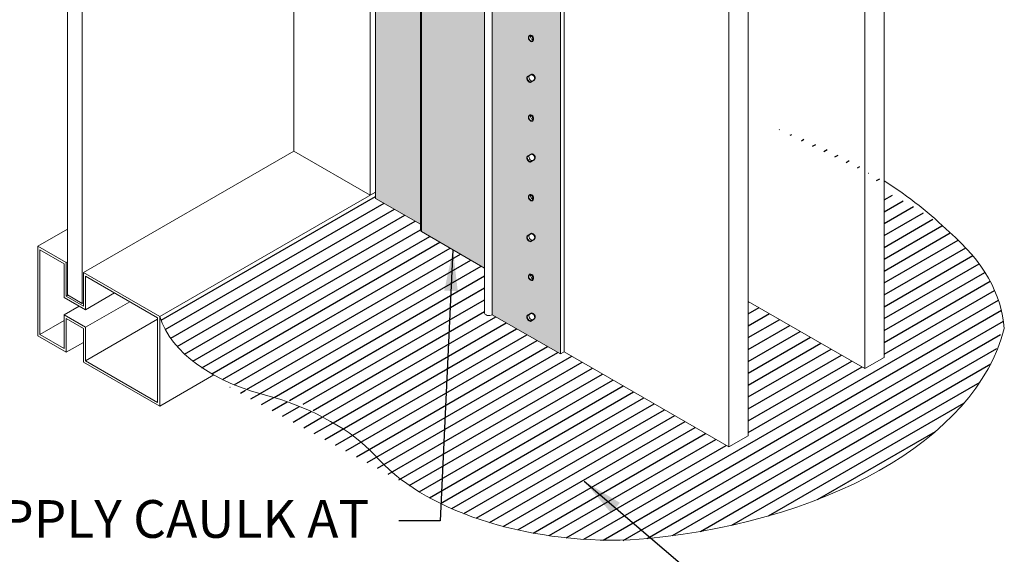
# Model space of a CAD drawing. Extents: x 3 to 104, y 3 to 12.
# Drawn here: x 5 to 8, y 6 to 8 of the extents above; entities that cross this region are included whole.
import ezdxf

# ---------------------------------------------------------------- set-up
doc = ezdxf.new("R2010")
doc.units = 0
doc.header["$MEASUREMENT"] = 0
doc.layers.get('0').update_dxf_attribs({"linetype": 'CONTINUOUS'})
doc.layers.add('CONSTLINS', color=250, linetype='CONTINUOUS', plot=False)
for name, color, linetype in [('DETAIL', 1, 'CONTINUOUS'), ('DIM', 1, 'CONTINUOUS'), ('GLASS', 4, 'CONTINUOUS'), ('HATCH-FLOOR', 7, 'CONTINUOUS')]:
    doc.layers.add(name, color=color, linetype=linetype)
doc.layers.add('HATCH-END1', color=7, linetype='CONTINUOUS', true_color=0x5b686d)
doc.layers.add('HATCH-MM', color=7, linetype='CONTINUOUS', true_color=0xf9a800)
doc.styles.add('STD', font='arial.ttf')
doc.dimstyles.new('F-DIM6$7', dxfattribs={"dimscale": 6, "dimtxt": 0.125, "dimasz": 0.125, "dimexe": 0.14, "dimexo": 0.07, "dimgap": 0.09, "dimtad": 0, "dimtih": 1, "dimtoh": 1, "dimdec": 4, "dimzin": 3, "dimdsep": 46, "dimlunit": 5, "dimtxsty": 'STD', "dimcen": 0, "dimclrd": 256, "dimclre": 3, "dimclrt": 256, "dimadec": 0, "dimazin": 0, "dimtfac": 1, "dimtdec": 3, "dimtofl": 0, "dimtmove": 0, "dimatfit": 3, "dimfxl": 1, "dimfrac": 2, "dimtolj": 1, "dimtzin": 0, "dimarcsym": 1})

# ---------------------------------------------------------------- blocks, each defined once
blk = doc.blocks.new('WEB01708')
at = {"layer": 'HATCH-END1'}
h = blk.add_hatch(color=251, dxfattribs=at)
h.dxf.hatch_style = 1
h.paths.add_polyline_path([(21.44143968142876, 24.9769623889879), (20.20500866698419, 25.69081616801188), (20.20500866698418, 12.626460123975), (21.44143968142876, 11.91260634495102)])
edge = h.paths.add_edge_path(flags=16)
edge.add_arc((20.92437921571415, 13.3188023217698), 0.06296169803858694, 136.2838441187969, 284.63291939137673, ccw=False)
edge.add_arc((20.89175524891565, 13.29961724264172), 0.06400696006088644, -40.69476765116872, 101.61153116134432, ccw=False)
edge = h.paths.add_edge_path(flags=16)
edge.add_arc((20.90038574974792, 14.03102295493854), 0.06766342120352901, 153.4692126718608, 271.03628930289506, ccw=False)
edge.add_line((20.83984766081531, 14.06124675942032), (20.91699266796778, 14.1055262235968))
edge.add_arc((20.91952205438212, 14.04156926040589), 0.06400696006088537, -39.70565204887902, 92.26476795488139, ccw=False)
edge.add_line((20.96876494749847, 14.00067881636614), (20.90160948834233, 13.96337060070886))
edge = h.paths.add_edge_path(flags=16)
edge.add_arc((20.91952205438212, 12.5899243760144), 0.06400696006088222, -39.70565204888112, 92.26476795488162, ccw=False)
edge.add_line((20.96876494749847, 12.54903393197465), (20.90160948834233, 12.51172571631736))
edge.add_arc((20.90038574974792, 12.57937807054704), 0.06766342120352585, 153.4692126718584, 271.03628930289517, ccw=False)
edge.add_line((20.83984766081531, 12.60960187502883), (20.91699266796778, 12.6538813392053))
edge = h.paths.add_edge_path(flags=16)
edge.add_arc((20.89175524891565, 14.75126212703353), 0.06400696006088644, -40.69476765116872, 101.61153116134432, ccw=False)
edge.add_arc((20.92437921571415, 14.77044720616162), 0.06296169803858694, 136.2838441187969, 284.63291939137673, ccw=False)
edge = h.paths.add_edge_path(flags=16)
edge.add_arc((20.90038574974792, 15.48266783933028), 0.06766342120352585, 153.4692126718584, 271.03628930289517, ccw=False)
edge.add_line((20.83984766081531, 15.51289164381205), (20.91699266796778, 15.55717110798853))
edge.add_arc((20.91952205438212, 15.49321414479763), 0.06400696006088222, -39.70565204888112, 92.26476795488162, ccw=False)
edge.add_line((20.96876494749847, 15.45232370075788), (20.90160948834233, 15.41501548510059))
edge = h.paths.add_edge_path(flags=16)
edge.add_arc((20.89175524891566, 16.20290701142536), 0.06400696006088342, -40.69476765117662, 101.61153116135932, ccw=False)
edge.add_arc((20.92437921571415, 16.22209209055345), 0.06296169803859385, 136.283844118805, 284.6329193913781, ccw=False)
edge = h.paths.add_edge_path(flags=16)
edge.add_arc((20.90038574974792, 16.93431272372279), 0.06766342120352585, 153.4692126718584, 271.03628930289517, ccw=False)
edge.add_line((20.83984766081531, 16.96453652820458), (20.91699266796778, 17.00881599238105))
edge.add_arc((20.91952205438212, 16.94485902919015), 0.06400696006088222, -39.70565204888112, 92.26476795488162, ccw=False)
edge.add_line((20.96876494749847, 16.9039685851504), (20.90160948834233, 16.86666036949311))
edge = h.paths.add_edge_path(flags=16)
edge.add_arc((20.89175524891567, 17.65455189581718), 0.06400696006088462, -40.694767651166785, 101.6115311613504, ccw=False)
edge.add_arc((20.92437921571416, 17.67373697494526), 0.06296169803859011, 136.283844118797, 284.6329193913878, ccw=False)
edge = h.paths.add_edge_path(flags=16)
edge.add_arc((20.90038574974791, 18.38595760811473), 0.06766342120352901, 153.4692126718608, 271.03628930289506, ccw=False)
edge.add_line((20.83984766081529, 18.4161814125965), (20.91699266796776, 18.46046087677298))
edge.add_arc((20.91952205438211, 18.39650391358208), 0.06400696006088537, -39.70565204887902, 92.26476795488139, ccw=False)
edge.add_line((20.96876494749845, 18.35561346954233), (20.90160948834231, 18.31830525388504))
edge = h.paths.add_edge_path(flags=16)
edge.add_arc((20.89175524891571, 19.10619678020901), 0.06400696006088295, -40.694767651174686, 101.6115311613853, ccw=False)
edge.add_arc((20.92437921571417, 19.12538185933709), 0.0629616980385949, 136.283844118807, 284.6329193914045, ccw=False)
edge = h.paths.add_edge_path(flags=16)
edge.add_arc((20.90038574974791, 19.83760249250655), 0.06766342120352585, 153.4692126718608, 271.03628930289517, ccw=False)
edge.add_line((20.83984766081529, 19.86782629698832), (20.91699266796776, 19.91210576116481))
edge.add_arc((20.91952205438211, 19.8481487979739), 0.06400696006088537, -39.70565204888112, 92.26476795488139, ccw=False)
edge.add_line((20.96876494749845, 19.80725835393415), (20.90160948834231, 19.76995013827687))
edge = h.paths.add_edge_path(flags=16)
edge.add_arc((20.89175524891567, 20.55784166460079), 0.06400696006088452, -40.694767651162806, 101.61153116133602, ccw=False)
edge.add_arc((20.92437921571418, 20.57702674372889), 0.0629616980385892, 136.2838441188011, 284.6329193913732, ccw=False)
edge = h.paths.add_edge_path(flags=16)
edge.add_arc((20.90038574974791, 21.28924737689899), 0.06766342120352901, 153.4692126718584, 271.03628930289506, ccw=False)
edge.add_line((20.83984766081529, 21.31947118138077), (20.91699266796776, 21.36375064555724))
edge.add_arc((20.91952205438211, 21.29979368236634), 0.06400696006088234, -39.70565204888072, 92.2647679548844, ccw=False)
edge.add_line((20.96876494749845, 21.25890323832659), (20.90160948834231, 21.22159502266931))
edge = h.paths.add_edge_path(flags=16)
edge.add_arc((20.89175524891574, 22.0094865489922), 0.06400696006088272, -40.694767651164284, 101.61153116134199, ccw=False)
edge.add_arc((20.92437921571425, 22.02867162812029), 0.06296169803858678, 136.2838441188112, 284.6329193913649, ccw=False)
edge = h.paths.add_edge_path(flags=16)
edge.add_arc((20.90038574974791, 22.74089226129005), 0.06766342120352585, 153.4692126718559, 271.03628930289517, ccw=False)
edge.add_line((20.83984766081529, 22.77111606577183), (20.91699266796776, 22.81539552994831))
edge.add_arc((20.91952205438211, 22.7514385667574), 0.06400696006088537, -39.70565204888538, 92.26476795488139, ccw=False)
edge.add_line((20.96876494749845, 22.71054812271765), (20.90160948834231, 22.67323990706036))
edge = h.paths.add_edge_path(flags=16)
edge.add_arc((20.89175524891558, 23.4611314333844), 0.06400696006088398, -40.694767651174686, 101.61153116134761, ccw=False)
edge.add_arc((20.92437921571408, 23.48031651251248), 0.06296169803859158, 136.283844118793, 284.63291939138156, ccw=False)
edge = h.paths.add_edge_path(flags=16)
edge.add_arc((20.90038574974792, 24.19253714567919), 0.06766342120352585, 153.4692126718559, 271.03628930289517, ccw=False)
edge.add_line((20.83984766081531, 24.22276095016098), (20.91699266796778, 24.26704041433745))
edge.add_arc((20.91952205438212, 24.20308345114654), 0.06400696006087916, -39.70565204888288, 92.26476795488452, ccw=False)
edge.add_line((20.96876494749847, 24.1621930071068), (20.90160948834233, 24.12488479144951))
edge = h.paths.add_edge_path(flags=16)
edge.add_arc((20.89175524891566, 24.91277631777624), 0.06400696006088398, -40.69476765117662, 101.61153116134761, ccw=False)
edge.add_arc((20.92437921571415, 24.93196139690432), 0.0629616980385892, 136.2838441187969, 284.6329193913732, ccw=False)
at = {"layer": 'HATCH-FLOOR'}
h = blk.add_hatch(dxfattribs=at)
h.set_pattern_fill('ANSI31', color=256, scale=1.5, angle=345)
h.set_pattern_definition([(30.00000000000006, (-1.552088098601934, -0.1399928351696476), (-0.09375000000000003, 0.1623797632095823), [])])
edge = h.paths.add_edge_path()
edge.add_ellipse((21.73978892748601, 13.03154116372245), major_axis=(7.873296077595509, -4.09860930141663e-15), ratio=0.5773502691896258, start_angle=-82.89019688614594, end_angle=-8.31081590602139)
edge.add_ellipse((23.63562728917451, 12.22885206228998), major_axis=(5.900171941040014, -3.061039695144676e-15), ratio=0.577350269189626, start_angle=2.450492777735843, end_angle=33.94213268331863)
edge.add_ellipse((20.18162899045114, 11.31779511126014), major_axis=(-9.666566587175392, -5.723452433160755e-13), ratio=0.5773502691896258, start_angle=-149.7319898303781, end_angle=-137.7870053766804)
edge.add_line((27.34119310614659, 15.06760182883681), (27.34119310614659, 11.84970647342653))
edge.add_line((27.34119310614659, 11.84970647342653), (26.98763971555331, 11.6455823281946))
edge.add_line((26.98763971555331, 11.6455823281946), (24.86631937199365, 12.87032719958618))
edge.add_line((24.86631937199365, 12.87032719958618), (24.86631937199365, 10.42083745680302))
edge.add_line((24.86631937199365, 10.42083745680302), (24.5127659814004, 10.21671331157108))
edge.add_line((24.5127659814004, 10.21671331157108), (21.51105226847251, 11.94975353176019))
edge.add_line((21.51105226847251, 11.94975353176019), (21.44723316694276, 11.91290755631254))
edge.add_line((21.44723316694276, 11.91290755631254), (20.19921518147014, 12.62526308163463))
edge.add_ellipse((20.14248709122142, 12.65801505981035), major_axis=(-0.08022563459728256, -5.772139150601348e-15), ratio=0.5773502691896258, start_angle=-7.219114195322618e-12, end_angle=134.9999999999957, ccw=False)
edge.add_line((20.06226145662418, 12.65801505981029), (20.06226145662418, 13.47778590102471))
edge.add_line((20.06226145662418, 13.47778590102471), (18.89769757742692, 14.15014717016554))
edge.add_line((18.89769757742692, 14.15014717016554), (18.89769757742692, 14.275071147051))
edge.add_line((18.89769757742692, 14.275071147051), (18.07248949116939, 14.75150525778923))
edge.add_line((18.07248949116939, 14.75150525778923), (18.07248949116939, 14.86102869533142))
edge.add_line((18.07248949116939, 14.86102869533142), (17.97763941194807, 14.80626697656033))
edge.add_line((17.97763941194807, 14.80626697656033), (14.14533890965917, 12.59368724994835))
edge.add_ellipse((17.47450634549113, 12.93433815947891), major_axis=(-3.381047905945132, 1.967507946637846e-15), ratio=0.5773502691896258, start_angle=10.05011020646355, end_angle=46.06993402537127)
edge.add_ellipse((17.47450634549113, 12.93433815947891), major_axis=(-3.381047905945132, 1.967507946637846e-15), ratio=0.5773502691896258, start_angle=46.06993402537127, end_angle=67.53389191509388)
edge.add_ellipse((14.13463482717793, 8.837091432337342), major_axis=(4.469005077272743, -1.98463693358197e-15), ratio=0.577350269189626, start_angle=388.6090158857956, end_angle=422.7268138685648, ccw=False)
edge.add_ellipse((22.41472004265648, 11.32576797989922), major_axis=(4.867497154111236, 2.872923537053416e-13), ratio=0.5773502691896258, start_angle=-153.5163888390288, end_angle=-86.47166000275561)
at = {"layer": 'HATCH-MM'}
h = blk.add_hatch(color=40, dxfattribs=at)
h.dxf.hatch_style = 1
edge = h.paths.add_edge_path()
edge.add_ellipse((18.94457257742692, 27.22530244837192), major_axis=(-0.046875, 2.460445635266198e-17), ratio=0.5773502691896258, start_angle=-44.99999999995657, end_angle=1.1368683772161603e-13, ccw=False)
edge.add_line((18.91142694705863, 27.24443908698727), (18.97835666376517, 27.28308097694459))
edge.add_ellipse((18.98293312030921, 27.27296543628513), major_axis=(-0.01562500000008526, -9.23603864052524e-16), ratio=0.5773502691896258, start_angle=-134.99999999961898, end_angle=-45.00000000029638, ccw=False)
edge.add_line((19.00605273157746, 27.27645756447771), (18.07705862538284, 27.81281256176475))
edge.add_line((18.07705862538284, 27.81281256176475), (18.07705862538284, 14.74886726692113))
edge.add_line((18.07705862538284, 14.74886726692112), (18.89769757742692, 14.275071147051))
edge.add_line((18.89769757742692, 14.275071147051), (18.89769757742692, 27.23257600905744))
h = blk.add_hatch(color=40, dxfattribs=at)
h.dxf.hatch_style = 1
edge = h.paths.add_edge_path()
edge.add_ellipse((20.14248709122148, 25.72196035465394), major_axis=(-0.08022563459729781, 4.453417334754229e-17), ratio=0.5773502691896258, start_angle=-45.00000000002029, end_angle=1.1368683772161603e-13, ccw=False)
edge.add_line((20.08575900097283, 25.75471233282974), (20.63387780273671, 26.07116887057601))
edge.add_line((20.63387780273671, 26.07116887057601), (20.63387780273671, 26.21170834456815))
edge.add_line((20.63387780273671, 26.21170834456815), (18.91142694705888, 27.20616580975637))
edge.add_line((18.91142694705888, 27.20616580975637), (18.91142694705888, 14.14222051491275))
edge.add_line((18.91142694705888, 14.14222051491275), (20.06226145662418, 13.47778590102471))
edge.add_line((20.06226145662418, 13.47778590102471), (20.06226145662418, 25.72196035465394))
at = {"linetype": 'Continuous', "lineweight": 0, "extrusion": (3.33066907387547e-16, 0.8164965809277258, 0.577350269189626)}
for p, q in [((16.58577042386047, 15.60986291150941), (16.58577042386047, 28.67380820635303)), ((17.97763941194807, 14.80626697656033), (17.97763941194807, 27.87021227140395)), ((18.07248949116939, 14.75523594025232), (18.07248949116939, 27.81918123509596)), ((18.07705862538284, 14.74886726692109), (18.07705862538284, 27.81281256176471)), ((18.89769757742692, 14.1613571535283), (18.89769757742692, 27.22530244837192)), ((18.91142694705888, 14.14222051491275), (18.91142694705888, 27.20616580975637)), ((20.06226145662418, 12.65801505981035), (20.06226145662418, 25.72196035465397)), ((20.1992151814702, 12.6252630816346), (20.1992151814702, 25.68920837647824)), ((21.44723316694273, 11.91290755631253), (21.44723316694273, 24.97685285115615)), ((21.51105226847249, 11.94975353176021), (21.51105226847249, 25.01369882660383)), ((27.34119310614659, 11.84970647342653), (27.34119310614659, 24.91365176827015)), ((26.98763971555331, 11.6455823281946), (26.98763971555331, 24.70952762303822)), ((24.86631937199365, 10.420837456803), (24.86631937199365, 23.48478275164662)), ((24.51276598140037, 10.21671331157107), (24.51276598140037, 23.28065860641471)), ((12.75346992157159, 13.3972831848974), (16.58577042386047, 15.60986291150943)), ((16.58577042386047, 15.60986291150941), (17.97763941194807, 14.80626697656033)), ((14.14533890965918, 12.59368724994836), (18.07248949116939, 14.86102869533148)), ((18.07248949116939, 14.86102869533148), (14.14533890965918, 12.59368724994836)), ((17.97763941194807, 14.80626697656033), (18.07248949116939, 14.86102869533142)), ((18.0770586253829, 14.74886726692109), (18.89769757742692, 14.275071147051)), ((11.92309637178675, 13.87669957739366), (12.46414874386868, 14.18907631006085)), ((20.06226145662418, 13.47778590102471), (18.91142694705888, 14.14222051491275)), ((12.44327604758825, 13.57637370154266), (11.92309637178669, 13.87669957739363)), ((11.92309637178675, 13.87669957739366), (11.92309637178675, 12.2437064155382)), ((11.96198724475197, 13.8093386094671), (12.40438517462297, 13.55392004556715)), ((11.96198724475197, 12.26616007151373), (11.96198724475197, 13.8093386094671)), ((12.40438517462297, 13.55392004556718), (12.40438517462297, 12.94154760987136)), ((12.44327604758825, 13.57637370154266), (12.46414874386868, 13.58842455835888)), ((12.44327604758825, 12.96400126584687), (12.44327604758825, 13.57637370154266)), ((14.14533890965918, 12.59368724994836), (12.75346992157159, 13.3972831848974)), ((12.75346992157159, 13.3972831848974), (12.75346992157159, 12.78491074920164)), ((12.79236079453693, 13.32992221697084), (14.10644803669395, 12.57123359397279)), ((12.79236079453693, 12.71754978127502), (12.79236079453693, 13.32992221697084)), ((12.40438517462297, 12.94154760987136), (12.79236079453687, 12.71754978127505)), ((12.44327604758825, 12.96400126584687), (12.47383321565348, 12.98164345505501)), ((12.75346992157159, 12.78491074920161), (12.44327604758825, 12.96400126584687)), ((12.73259722529121, 12.83224598443406), (12.75346992157159, 12.84429684125025)), ((24.86631937199365, 12.87032719958618), (26.98763971555331, 11.6455823281946)), ((12.40438517462297, 12.62311394330957), (12.40438517462297, 12.01074150761378)), ((12.79236079453687, 12.39911611471326), (12.40438517462291, 12.62311394330957)), ((12.44327604758825, 11.94338053968722), (12.44327604758825, 12.55575297538301)), ((12.44327604758825, 12.55575297538301), (12.75346992157159, 12.37666245873775)), ((14.10644803669395, 12.57123359397279), (14.10644803669395, 11.02805505601942)), ((14.14533890965918, 10.96069408809292), (14.14533890965918, 12.59368724994836)), ((20.1992151814702, 12.6252630816346), (21.44723316694273, 11.91290755631256)), ((12.75346992157159, 12.37666245873772), (12.75346992157159, 11.76429002304196)), ((12.79236079453687, 11.78674367901744), (12.79236079453687, 12.39911611471326)), ((11.92309637178675, 12.2437064155382), (12.44327604758825, 11.94338053968722)), ((12.40438517462297, 12.01074150761378), (11.96198724475197, 12.26616007151371)), ((12.44327604758825, 11.94338053968722), (12.75346992157159, 12.12247105633248)), ((21.44723316694273, 11.91290755631253), (21.51105226847249, 11.94975353176018)), ((21.51105226847249, 11.94975353176021), (24.51276598140037, 10.21671331157109)), ((26.98763971555331, 11.6455823281946), (27.34119310614659, 11.84970647342653)), ((12.75346992157159, 11.76429002304193), (14.14533890965918, 10.96069408809289)), ((14.1064480366939, 11.02805505601942), (12.79236079453687, 11.78674367901747)), ((14.14533890965918, 10.96069408809292), (15.12880346294889, 11.52849761267317)), ((24.51276598140037, 10.21671331157107), (24.86631937199365, 10.42083745680302))]:
    blk.add_line(p, q, dxfattribs=at)
at = {"linetype": 'Continuous', "lineweight": 0, "extrusion": (3.330669073875471e-16, 0.816496580927726, 0.5773502691896261)}
for p, q in [((12.79236079453693, 12.71754978127502), (13.32269088042681, 13.02373599912296)), ((12.40438517462297, 12.62311394330957), (12.68015681928568, 12.78233077659045)), ((12.79236079453687, 12.39911611471326), (13.59846252508952, 12.86451916584202)), ((11.96198724475197, 12.26616007151373), (12.40438517462297, 12.52157863541369)), ((12.79236079453687, 11.78674367901744), (14.10644803669395, 12.54543230201547))]:
    blk.add_line(p, q, dxfattribs=at)
at = {"linetype": 'Continuous', "lineweight": 0}
for centre, major_axis, ratio, start_param, end_param in [((20.18162899045114, 11.31779511126014), (-9.666566587175392, -5.723452433160755e-13), 0.5773502691896258, -2.613316218102764, -2.404836910286202), ((18.08808949116962, 14.75523594025232), (-0.01560000000021949, 5.29227869596285e-18), 0.577350269189626, -8.881784197001252e-16, 0.785398163386516), ((23.63562728917451, 12.22885206228998), (5.900171941040014, -3.061039695144676e-15), 0.577350269189626, 0.04276916726783206, 0.5924019704726878), ((17.47450634549113, 12.93433815947891), (-3.381047905945132, 1.967507946637846e-15), 0.5773502691896258, 0.175407513291076, 1.178688770604367), ((20.14248709122142, 12.65801505981035), (-0.08022563459728256, -5.772139150601348e-15), 0.5773502691896258, -1.261213355974178e-13, 2.356194490192271), ((21.73978892748601, 13.03154116372245), (7.873296077595509, -4.09860930141663e-15), 0.577350269189626, -1.446706853289598, -0.1450511010871889), ((22.41472004265648, 11.32576797989922), (4.867497154111236, 2.872923537053416e-13), 0.5773502691896258, -2.679366441012929, -1.509215176713175)]:
    blk.add_ellipse(centre, major_axis=major_axis, ratio=ratio, start_param=start_param, end_param=end_param, dxfattribs=at)
at = {"linetype": 'Continuous', "lineweight": 0, "extrusion": (9.824365537316664e-17, -3.762440153912291e-32, -1)}
blk.add_ellipse((18.94457257742686, 14.16135715352824), major_axis=(-0.04687499999994316, 2.31880605656403e-17), ratio=0.5773502691896258, start_param=-0.785398163399722, end_param=5.803135749715693e-13, dxfattribs=at)
at = {"linetype": 'Continuous', "lineweight": 0, "extrusion": (-5.551115123125778e-17, 1.110223024625157e-16, -1)}
blk.add_ellipse((14.13463482717793, 8.837091432337342), major_axis=(4.469005077272743, -1.98463693358197e-15), ratio=0.577350269189626, start_param=-1.094789431292098, end_param=-0.4993215229624955, dxfattribs=at)
at = {"layer": 'CONSTLINS'}
for points in [[(20.93882725373054, 17.61245541477109), (20.94099814203201, 17.61366145177742, 0.6492241100046876), (20.88922586250132, 17.71850885900808), (20.87323141776446, 17.71045315918053, 0.6933276284693304)], [(20.90160948834233, 16.86666036949311), (20.96876494749847, 16.9039685851504, 0.6492241100046876), (20.91699266796778, 17.00881599238105), (20.83984766081531, 16.96453652820458, 0.5632817911267941)], [(20.93882725373054, 16.16081053037928), (20.94099814203201, 16.16201656738561, 0.6492241100046876), (20.88922586250132, 16.26686397461626), (20.87323141776446, 16.25880827478872, 0.6933276284693304)], [(20.90160948834233, 15.41501548510059), (20.96876494749847, 15.45232370075788, 0.6492241100046876), (20.91699266796778, 15.55717110798853), (20.83984766081531, 15.51289164381205, 0.5632817911267941)], [(20.93882725373052, 14.70916564598745), (20.94099814203199, 14.71037168299378, 0.6492241100046876), (20.88922586250131, 14.81521909022443), (20.87323141776445, 14.80716339039689, 0.6933276284693304)], [(20.90160948834233, 13.96337060070886), (20.96876494749847, 14.00067881636614, 0.6492241100046876), (20.91699266796778, 14.1055262235968), (20.83984766081531, 14.06124675942032, 0.5632817911267941)], [(20.93882725373052, 13.25752076159564), (20.94099814203199, 13.25872679860197, 0.6492241100046876), (20.88922586250131, 13.36357420583262), (20.87323141776445, 13.35551850600508, 0.6933276284693304)], [(20.90160948834233, 12.51172571631736), (20.96876494749847, 12.54903393197465, 0.6492241100046876), (20.91699266796778, 12.6538813392053), (20.83984766081531, 12.60960187502883, 0.5632817911267941)]]:
    blk.add_lwpolyline(points, format="xyb", close=True, dxfattribs=at)
at = {"layer": 'DETAIL', "color": 0, "linetype": 'Continuous', "lineweight": 0, "extrusion": (1.665334536937735e-16, 0.816496580927726, 0.577350269189626)}
for p, q in [((20.85288246243079, 16.96966284675097), (20.8630112847364, 16.97551072503569)), ((20.8630112847364, 16.97551072503569), (20.86308312135483, 16.97555219992667)), ((20.86308312135483, 16.97555219992667), (20.90101368156199, 16.99745141907278)), ((20.90101368156199, 16.99745141907278), (20.91358508978775, 17.00470952499602)), ((20.91365692640618, 16.87644250718349), (20.91358778616906, 16.87640258904897)), ((20.95158748661334, 16.8983417263296), (20.91365692640618, 16.87644250718348)), ((20.9641588948391, 16.90559983225284), (20.95158748661332, 16.8983417263296)), ((20.96422150887056, 16.90563598248076), (20.9641588948391, 16.90559983225284)), ((20.85288246243079, 15.51801796235916), (20.8630112847364, 15.52386584064387)), ((20.8630112847364, 15.52386584064387), (20.86308312135483, 15.52390731553486)), ((20.86308312135483, 15.52390731553486), (20.90101368156198, 15.54580653468097)), ((20.90101368156198, 15.54580653468097), (20.91358508978775, 15.55306464060421)), ((20.95158748661334, 15.44669684193778), (20.91365692640618, 15.42479762279167)), ((20.9641588948391, 15.45395494786103), (20.95158748661334, 15.44669684193778)), ((20.96422150887056, 15.45399109808895), (20.9641588948391, 15.45395494786103)), ((20.91365692640618, 15.42479762279167), (20.91358778616906, 15.42475770465716)), ((20.85288246243079, 14.06637307796734), (20.8630112847364, 14.07222095625206)), ((20.8630112847364, 14.07222095625206), (20.86308312135482, 14.07226243114305)), ((20.86308312135483, 14.07226243114305), (20.90101368156199, 14.09416165028916)), ((20.90101368156199, 14.09416165028916), (20.91358508978775, 14.1014197562124)), ((20.95158748661334, 13.99505195754597), (20.91365692640618, 13.97315273839985)), ((20.9641588948391, 14.00231006346921), (20.95158748661332, 13.99505195754598)), ((20.96422150887056, 14.00234621369713), (20.96415889483911, 14.00231006346921)), ((20.91365692640618, 13.97315273839985), (20.91358778616906, 13.97311282026534)), ((20.85288246243079, 12.61472819357553), (20.8630112847364, 12.62057607186025)), ((20.8630112847364, 12.62057607186025), (20.86308312135482, 12.62061754675124)), ((20.86308312135483, 12.62061754675123), (20.90101368156199, 12.64251676589734)), ((20.90101368156199, 12.64251676589734), (20.91358508978775, 12.64977487182058)), ((20.91365692640618, 12.52150785400805), (20.91358778616906, 12.52146793587353)), ((20.95158748661332, 12.54340707315416), (20.91365692640618, 12.52150785400804)), ((20.9641588948391, 12.55066517907741), (20.95158748661332, 12.54340707315416)), ((20.96422150887056, 12.55070132930532), (20.9641588948391, 12.5506651790774))]:
    blk.add_line(p, q, dxfattribs=at)
at = {"layer": 'DETAIL', "color": 0, "linetype": 'Continuous', "lineweight": 0, "extrusion": (5.579563751496865e-17, 2.89722074272226e-16, -0.9999999999999998)}
for centre, start_param, end_param in [((20.90753781787647, 17.66288632677433), -2.187421895632922, 0.6224054716328347), ((20.90753781787647, 17.66288632677434), 0.9437858551174403, 3.774383028062061), ((20.90753781787647, 16.21124144238252), -2.187421895632893, 0.6224054716328631), ((20.90753781787647, 16.21124144238252), 0.9437858551173266, 3.774383028061948), ((20.90753781787647, 14.75959655799071), -2.187421895633034, 0.6224054716327218), ((20.90753781787647, 14.75959655799071), 0.9437858551173846, 3.774383028062003), ((20.90753781787647, 13.3079516735989), -2.187421895633006, 0.6224054716327502), ((20.90753781787647, 13.3079516735989), 0.943785855117441, 3.77438302806206)]:
    blk.add_ellipse(centre, major_axis=(-0.02801896781874189, 0.04797721983705434), ratio=0.5806398791914597, start_param=start_param, end_param=end_param, dxfattribs=at)
at = {"layer": 'DETAIL', "color": 0, "linetype": 'Continuous', "lineweight": 0}
for centre, major_axis, ratio, start_param, end_param in [((20.93724138867042, 17.68003569136811), (0.02777960355064267, -0.04811568476382727), 0.5773502691896257, -2.576478724341333, -0.5594159389671289), ((20.90946178511979, 16.93817468758426), (-0.02777960355064076, 0.04811568476381965), 0.5773502691896257, -2.406963517387339e-13, 3.141592653589552), ((20.93724138867042, 16.2283908069763), (0.02777960355064267, -0.04811568476382727), 0.5773502691896257, -2.576478724341444, -0.5594159389672395), ((20.90946178511979, 15.48652980319245), (-0.02777960355064076, 0.04811568476381965), 0.5773502691896257, -3.010924842783425e-13, 3.141592653589492), ((20.93724138867042, 14.77674592258449), (0.02777960355064253, -0.04811568476382705), 0.577350269189626, -2.576478724341388, -0.5594159389672084), ((20.90946178511979, 14.03488491880063), (-0.02777960355064076, 0.04811568476381965), 0.5773502691896257, -3.819167204710538e-13, 3.141592653589411), ((20.93724138867042, 13.32510103819268), (0.02777960355064256, -0.04811568476382707), 0.5773502691896258, -2.576478724341321, -0.5594159389671374), ((20.90946178511979, 12.58324003440882), (-0.02777960355064077, 0.04811568476381951), 0.5773502691896256, -3.18856052672345e-13, 3.141592653589474)]:
    blk.add_ellipse(centre, major_axis=major_axis, ratio=ratio, start_param=start_param, end_param=end_param, dxfattribs=at)
at = {"layer": 'DETAIL', "color": 0, "linetype": 'Continuous', "lineweight": 0, "extrusion": (-7.769264419304007e-17, 2.771768188279e-16, -1)}
for centre, start_param, end_param in [((20.9140623802709, 17.6666532846291), 1.407738328907727, 1.567581130067077), ((20.9140623802709, 17.6666532846291), -1.56193183951739, -1.40208903835804), ((20.9140623802709, 16.21500840023729), 1.407738328907699, 1.567581130067049), ((20.9140623802709, 16.21500840023729), -1.561931839517418, -1.402089038358068), ((20.9140623802709, 14.76336351584548), 1.407738328907727, 1.567581130067077), ((20.9140623802709, 14.76336351584548), -1.56193183951739, -1.40208903835804), ((20.9140623802709, 13.31171863145367), 1.407738328907699, 1.567581130067049), ((20.9140623802709, 13.31171863145367), -1.561931839517418, -1.402089038358068)]:
    blk.add_ellipse(centre, major_axis=(-0.07902383552143309, -0.0003888478068637103), ratio=0.5740418058573269, start_param=start_param, end_param=end_param, dxfattribs=at)
at = {"layer": 'DETAIL', "color": 0, "linetype": 'Continuous', "lineweight": 0, "extrusion": (3.36956635209889e-14, 4.433633293741244e-16, -1)}
for centre, start_param, end_param in [((20.91358778616906, 17.66637927759664), 0.7765336761194279, 0.9380712584446826), ((20.91358778616906, 17.66637927759664), -2.514516875790295, -2.35297929346504), ((20.91358778616906, 16.21473439320483), 0.7765336761194279, 0.9380712584446826), ((20.91358778616906, 16.21473439320483), -2.514516875790295, -2.35297929346504), ((20.91358778616906, 14.76308950881302), 0.7765336761194279, 0.9380712584446838), ((20.91358778616906, 14.76308950881302), -2.514516875790296, -2.35297929346504), ((20.91358778616906, 13.31144462442121), 0.7765336761293187, 0.9380712584545745), ((20.91358778616906, 13.31144462442121), -2.514516875780405, -2.352979293455149)]:
    blk.add_ellipse(centre, major_axis=(-0.0003147843784514634, 0.0639722495750915), ratio=0.004948516443363438, start_param=start_param, end_param=end_param, dxfattribs=at)
at = {"layer": 'DETAIL', "color": 0, "linetype": 'Continuous', "lineweight": 0, "extrusion": (6.78761538722008e-17, 1.039243344487479e-16, -1)}
for centre, start_param, end_param in [((20.87959947373412, 16.92093367406712), 1.618413731750546, 3.099755151428845), ((20.87959947373412, 16.92093367406712), 0.2154921535896713, 1.219554276388986), ((20.87959947373412, 14.01764390528349), 1.618413731750545, 3.099755151428844), ((20.87959947373412, 14.01764390528349), 1.618413731750545, 3.099755151428844), ((20.87959947373412, 14.01764390528349), 1.618413731750545, 3.099755151428844), ((20.87959947373412, 14.01764390528349), 1.618413731750545, 3.099755151428844), ((20.87959947373412, 14.01764390528349), 1.618413731750545, 3.099755151428844), ((20.87959947373412, 14.01764390528349), 1.618413731750545, 3.099755151428844), ((20.87959947373412, 14.01764390528349), 1.618413731750545, 3.099755151428844), ((20.87959947373412, 14.01764390528349), 1.618413731750545, 3.099755151428844), ((20.87959947373412, 14.01764390528349), 1.618413731750545, 3.099755151428844), ((20.87959947373412, 14.01764390528349), 1.618413731750545, 3.099755151428844), ((20.87959947373412, 14.01764390528349), 1.618413731750545, 3.099755151428844), ((20.87959947373412, 14.01764390528349), 1.618413731750545, 3.099755151428844), ((20.87959947373412, 14.01764390528349), 1.618413731750545, 3.099755151428844), ((20.87959947373412, 14.01764390528349), 1.618413731750545, 3.099755151428844), ((20.87959947373412, 14.0176439052835), 0.2154921535898163, 1.219554276389125), ((20.87959947373412, 12.56599902089168), 1.618413731750547, 3.099755151428843), ((20.87959947373412, 12.56599902089168), 0.2154921535897889, 1.219554276389097)]:
    blk.add_ellipse(centre, major_axis=(0.02801896781874156, -0.04797721983705373), ratio=0.5806398791914598, start_param=start_param, end_param=end_param, dxfattribs=at)
at = {"layer": 'DETAIL', "color": 0, "linetype": 'Continuous', "lineweight": 0, "extrusion": (1.97238414746159e-17, 2.221443469712533e-16, -1)}
for centre, start_param, end_param in [((20.90876097532001, 16.9377700748577), -2.39809729847546, -2.353369844917331), ((20.90876097532001, 16.9377700748577), 2.191040483271788, 2.403746589025869), ((20.90876097532001, 14.03448030607408), -2.398097298475482, -2.353369844917359), ((20.90876097532001, 14.03448030607408), 2.19104048327176, 2.403746589025836), ((20.90876097532001, 12.58283542168227), -2.39809729847547, -2.353369844917345), ((20.90876097532001, 12.58283542168227), 2.191040483271774, 2.403746589025851)]:
    blk.add_ellipse(centre, major_axis=(0.07902383552148891, 0.000388847806912332), ratio=0.5740418058569119, start_param=start_param, end_param=end_param, dxfattribs=at)
at = {"layer": 'DETAIL', "color": 0, "linetype": 'Continuous', "lineweight": 0, "extrusion": (1.407455644255788e-14, 2.357912882414732e-16, -1)}
for centre, start_param, end_param in [((20.8632697407806, 16.91150569835061), 1.213839679718472, 1.399993029325853), ((20.8632697407806, 14.00821592956699), 1.213839679713502, 1.399993029320876), ((20.8632697407806, 12.55657104517517), 1.213839679718475, 1.399993029325848)]:
    blk.add_ellipse(centre, major_axis=(0.0003147843784900511, -0.0639722495750684), ratio=0.004948516443975354, start_param=start_param, end_param=end_param, dxfattribs=at)
at = {"layer": 'DETAIL', "color": 0, "linetype": 'Continuous', "lineweight": 0, "extrusion": (-7.438376780455378e-17, 2.216812773513469e-16, -1)}
for centre, start_param, end_param in [((20.85818386738174, 16.90856936797472), 0.7967283141736797, 1.000825010864813), ((20.85818386738174, 14.00527959919109), 0.7967283141735945, 1.000825010864724), ((20.85818386738174, 12.55363471479928), 0.7967283141736815, 1.000825010864809)]:
    blk.add_ellipse(centre, major_axis=(0.07902383552143218, 0.0003888478068637059), ratio=0.5740418058573269, start_param=start_param, end_param=end_param, dxfattribs=at)
at = {"layer": 'DETAIL', "color": 0, "linetype": 'Continuous', "lineweight": 0, "extrusion": (1.96973213688446e-14, 3.189707107182323e-16, -0.9999999999999998)}
for centre, start_param, end_param in [((20.91390346348209, 16.94073909178239), -0.002824645276748639, 0.1975308822591849), ((20.96390583155753, 16.96960797245087), 1.385254818250782, 1.597631072511668), ((20.96390583155753, 16.96960797245087), -3.174076689880157, -3.144417298876529), ((20.91390346348209, 14.03744932299876), -0.002824645281750859, 0.1975308822541827), ((20.96390583155753, 14.06631820366724), 1.385254818260784, 1.597631072521674), ((20.96390583155753, 14.06631820366724), -3.174076689870151, -3.144417298866522), ((20.91390346348209, 12.58580443860695), -0.002824645271860105, 0.1975308822640744), ((20.96390583155753, 12.61467331927543), 1.385254818255783, 1.597631072516669), ((20.96390583155753, 12.61467331927543), -3.17407668987515, -3.144417298871524)]:
    blk.add_ellipse(centre, major_axis=(-0.0003147843784514239, 0.06397224957508427), ratio=0.004948516443363467, start_param=start_param, end_param=end_param, dxfattribs=at)
at = {"layer": 'DETAIL', "color": 0, "linetype": 'Continuous', "lineweight": 0, "extrusion": (1.55693133177973e-16, 2.837785003411847e-16, -1)}
for centre, start_param, end_param in [((20.93547616201883, 16.95319409508973), 0.2032454789334044, 1.208298895195886), ((20.93547616201883, 14.0499043263061), 0.2032454789332907, 1.208298895195772), ((20.93547616201883, 12.59825944191429), 0.2032454789333323, 1.208298895195815)]:
    blk.add_ellipse(centre, major_axis=(-0.02801896781873874, 0.04797721983704894), ratio=0.5806398791914595, start_param=start_param, end_param=end_param, dxfattribs=at)
at = {"layer": 'DETAIL', "color": 0, "linetype": 'Continuous', "lineweight": 0, "extrusion": (-7.422323924265092e-17, 2.771938905189559e-16, -1)}
for centre, start_param, end_param in [((20.91936378522187, 16.94389161000872), 1.993631752470765, 2.176302272209894), ((20.91936378522186, 14.04060184122509), 1.993631752470678, 2.176302272209804), ((20.91936378522186, 12.58895695683327), 1.993631752470762, 2.176302272209889)]:
    blk.add_ellipse(centre, major_axis=(-0.07902383552142424, -0.000388847806863667), ratio=0.5740418058573269, start_param=start_param, end_param=end_param, dxfattribs=at)
at = {"layer": 'DETAIL', "color": 0, "linetype": 'Continuous', "lineweight": 0, "extrusion": (8.781697930577266e-17, 1.798541658924369e-16, -1)}
for centre, start_param, end_param in [((20.93547616201884, 16.95319409508973), 1.603345669195787, 3.114823213983545), ((20.93547616201883, 14.04990432630611), 1.603345669195871, 3.114823213983629), ((20.93547616201884, 12.59825944191429), 1.60334566919584, 3.114823213983602)]:
    blk.add_ellipse(centre, major_axis=(-0.02801896781873868, 0.04797721983704897), ratio=0.5806398791914589, start_param=start_param, end_param=end_param, dxfattribs=at)
at = {"layer": 'DETAIL', "color": 0, "linetype": 'Continuous', "lineweight": 0, "extrusion": (3.988165086714206e-17, 1.518596628873778e-16, -1)}
for start_param, end_param in [(1.618413731750546, 3.099755151428844), (0.2154921535897847, 1.2195542763891)]:
    blk.add_ellipse((20.87959947373412, 15.46928878967531), major_axis=(0.02801896781874157, -0.04797721983705378), ratio=0.5806398791914607, start_param=start_param, end_param=end_param, dxfattribs=at)
at = {"layer": 'DETAIL', "color": 0, "linetype": 'Continuous', "lineweight": 0, "extrusion": (3.403513689497109e-17, 2.222147676968679e-16, -1)}
for start_param, end_param in [(-2.398097298475459, -2.353369844917331), (2.191040483271788, 2.403746589025869)]:
    blk.add_ellipse((20.90876097532001, 15.48612519046589), major_axis=(0.07902383552148891, 0.0003888478069123336), ratio=0.5740418058569116, start_param=start_param, end_param=end_param, dxfattribs=at)
at = {"layer": 'DETAIL', "color": 0, "linetype": 'Continuous', "lineweight": 0, "extrusion": (3.659647182506584e-14, 2.911016915390367e-16, -1)}
blk.add_ellipse((20.8632697407806, 15.4598608139588), major_axis=(0.0003147843784900518, -0.0639722495750684), ratio=0.004948516443975388, start_param=1.213839679716876, end_param=1.399993029324249, dxfattribs=at)
at = {"layer": 'DETAIL', "color": 0, "linetype": 'Continuous', "lineweight": 0, "extrusion": (5.060804948276457e-14, 1.935121442665858e-16, -1)}
for centre, start_param, end_param in [((20.91390346348209, 15.48909420739058), -0.002824645275379067, 0.1975308822605545), ((20.96390583155753, 15.51796308805906), 1.385254818262074, 1.597631072522961), ((20.96390583155753, 15.51796308805906), -3.174076689868865, -3.144417298865236)]:
    blk.add_ellipse(centre, major_axis=(-0.0003147843784514352, 0.06397224957508432), ratio=0.004948516443363481, start_param=start_param, end_param=end_param, dxfattribs=at)
at = {"layer": 'DETAIL', "color": 0, "linetype": 'Continuous', "lineweight": 0, "extrusion": (3.585481208139772e-17, 2.137922428285374e-16, -1)}
blk.add_ellipse((20.93547616201883, 15.50154921069792), major_axis=(-0.02801896781873875, 0.04797721983704895), ratio=0.5806398791914599, start_param=0.2032454789332631, end_param=1.208298895195745, dxfattribs=at)
at = {"layer": 'DETAIL', "color": 0, "linetype": 'Continuous', "lineweight": 0, "extrusion": (-4.947758729860859e-18, 3.885584167139104e-16, -1)}
blk.add_ellipse((20.91936378522186, 15.4922467256169), major_axis=(-0.07902383552142425, -0.0003888478068636624), ratio=0.5740418058573269, start_param=1.993631752470735, end_param=2.176302272209865, dxfattribs=at)
at = {"layer": 'DETAIL', "color": 0, "linetype": 'Continuous', "lineweight": 0, "extrusion": (4.390848965288593e-17, 8.99270829462183e-17, -0.9999999999999998)}
blk.add_ellipse((20.93547616201883, 15.50154921069792), major_axis=(-0.0280189678187387, 0.04797721983704899), ratio=0.5806398791914589, start_param=1.603345669195814, end_param=3.114823213983573, dxfattribs=at)
at = {"layer": 'DETAIL', "color": 0, "linetype": 'Continuous', "lineweight": 0, "extrusion": (-4.879690629543382e-17, 2.218071810728841e-16, -1)}
blk.add_ellipse((20.85818386738174, 15.45692448358291), major_axis=(0.07902383552143218, 0.0003888478068637026), ratio=0.5740418058573269, start_param=0.7967283141736503, end_param=1.000825010864784, dxfattribs=at)
at = {"layer": 'GLASS', "linetype": 'Continuous', "lineweight": 0, "extrusion": (3.33066907387547e-16, 0.8164965809277258, 0.577350269189626)}
for p, q in [((12.46414874386869, 12.98723478744692), (12.46414874386863, 26.62826813957006)), ((12.73259722529121, 12.83224598443406), (12.73259722529121, 26.47327933655721)), ((12.46414874386868, 12.98723478744692), (12.73259722529121, 12.83224598443406))]:
    blk.add_line(p, q, dxfattribs=at)
at = {"layer": 'DIM', "insert": (17.96317234225576, 9.246105061332532), "char_height": 0.75, "width": 16.69651545631481, "attachment_point": 3, "style": 'STD'}
blk.add_mtext('{\\H0.91667x;DO NOT APPLY CAULK AT HORIZONTAL JOINT TO ALLOW FOR SEISMIC / THERMAL / WIND SWAY MOVEMENT}', dxfattribs=at)
at = {"layer": 'DIM', "annotation_type": 0, "has_hookline": 1}
for points, hookline_direction in [([(19.48684420184153, 13.81000320796873), (19.25317234225576, 8.871105061332532), (18.50317234225576, 8.871105061332532)], 1), ([(21.87727632772117, 9.590220343281931), (24.77578369889941, 7.11975251398071), (25.52578369889941, 7.11975251398071)], 0)]:
    blk.add_leader(points, dimstyle='F-DIM6$7', dxfattribs=dict(at, hookline_direction=hookline_direction))

msp = doc.modelspace()

# ---------------------------------------------------------------- block references
at = {"xscale": 0.166667, "yscale": 0.166667, "zscale": 0.166667}
msp.add_blockref('WEB01708', (3.036069365126764, 4.870896411890211), dxfattribs=at)

doc.saveas('drawing.dxf')
